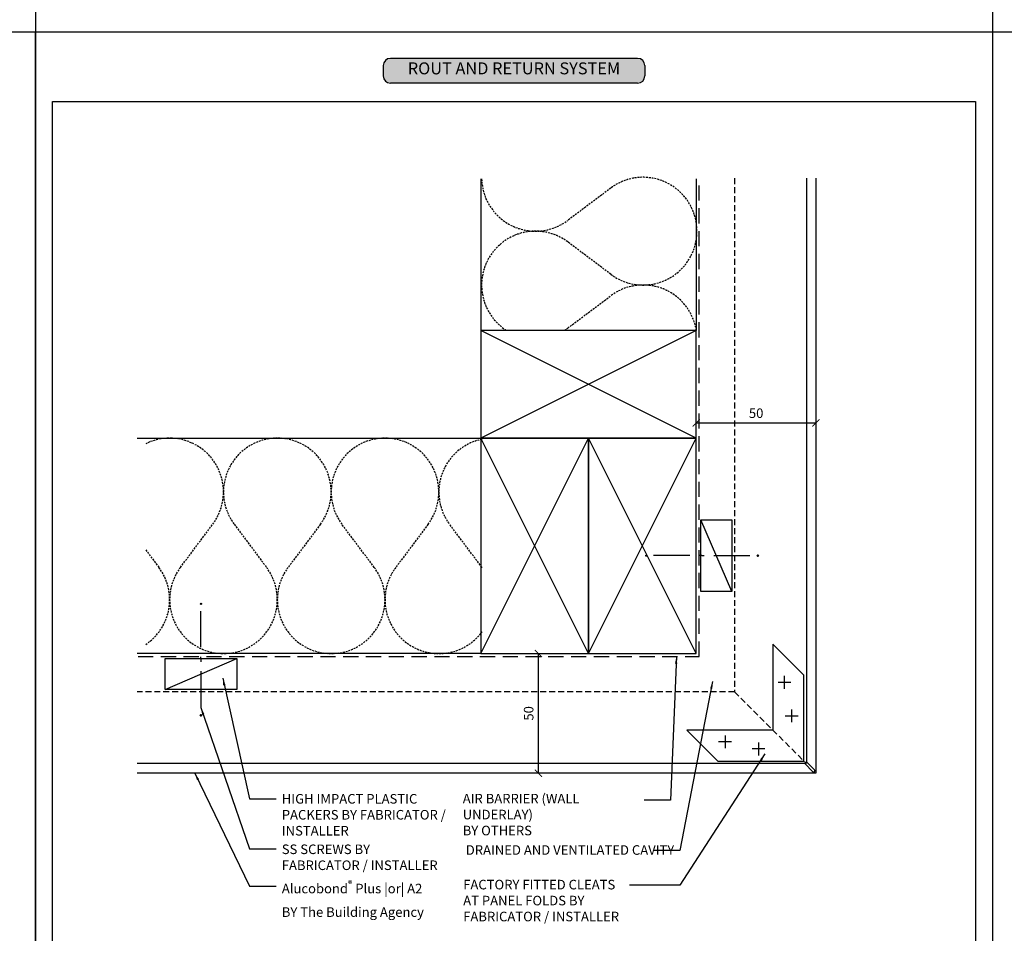
# Model space of a CAD drawing. Units: millimetres. Extents: x 602561 to 606554, y 79393 to 88086.
# Drawn here: x 603624 to 604035, y 82785 to 83167 of the extents above; entities that cross this region are included whole.
import ezdxf

# ---------------------------------------------------------------- set-up
doc = ezdxf.new("R2010")
doc.units = ezdxf.units.MM
doc.header["$PDMODE"] = 3
for name, pattern in [('DASHED', [0.75, 0.5, -0.25]), ('HIDDEN', [9.525, 6.35, -3.175]), ('HIDDEN2', [4.7625, 3.175, -1.5875])]:
    doc.linetypes.add(name, pattern=pattern)
doc.layers.get('Defpoints').update_dxf_attribs({"color": 6})
for name, color, linetype in [('000ARCHITECTURAL', 253, 'Continuous'), ('002_DETAIL_ACM ELEV', 1, 'DASHED'), ('002_DETAIL_ACP CUT', 4, 'Continuous'), ('002_DETAIL_ACP PACKERS', 1, 'Continuous'), ('002_DETAIL_CLEATS', 1, 'Continuous'), ('002_DETAIL_FIXING C LINE', 2, 'Continuous'), ('002_DETAIL_FIXING C LINE @ 5', 2, 'Continuous'), ('002_DETAIL_SEALANT  PEF', 1, 'Continuous'), ('002_DETAIL_X', 1, 'Continuous')]:
    doc.layers.add(name, color=color, linetype=linetype)
doc.layers.add('_Building Agency Blue', color=7, linetype='Continuous', true_color=0x005d96)
doc.layers.add('Col - White', color=7, linetype='Continuous', true_color=0xffffff)
doc.styles.add('ARIAL', font='arial.ttf', dxfattribs={"height": 2})
doc.styles.get("Standard").update_dxf_attribs({"font": 'ARIALN.TTF'})
doc.dimstyles.new('DIM002', dxfattribs={"dimscale": 2, "dimtxt": 2, "dimasz": 1.5, "dimexe": 1.5, "dimexo": 2.5, "dimgap": 1, "dimtad": 1, "dimdec": 0, "dimzin": 0, "dimdsep": 46, "dimtxsty": 'ARIAL', "dimblk": 'ARCHTICK', "dimcen": 2.5, "dimclrd": 1, "dimclre": 1, "dimclrt": 7, "dimadec": 0, "dimazin": 0, "dimtfac": 1, "dimtdec": 0, "dimtofl": 0, "dimtmove": 0, "dimatfit": 3, "dimfxl": 1, "dimtolj": 1, "dimtzin": 0, "dimlwe": 5, "dimarcsym": 0})

# ---------------------------------------------------------------- blocks, each defined once
blk = doc.blocks.new('A$C17504CFB')
for p, q in [((0, 45), (90, 0)), ((0, 0), (90, 45))]:
    blk.add_line(p, q)
blk.add_lwpolyline([(0, 45), (90, 45), (90, 0), (0, 0)], close=True)
blk = doc.blocks.new('A$C55534732')
at = {"insert": (5.76, 5.8), "char_height": 4, "width": 73.1741, "attachment_point": 1}
blk.add_mtext('AIR BARRIER (WALL UNDERLAY) \\P{\\fArial Narrow|b1|i0|c0|p34;BY OTHERS} ', dxfattribs=at)
blk = doc.blocks.new('A$C1ED104D3')
at = {"insert": (8.94, 16.01), "char_height": 4, "width": 70, "attachment_point": 1}
blk.add_mtext('\\A1;Alucobond{\\H0.7x;\\S®^ ;} Plus |or| A2\\P{\\fArial Narrow|b1|i0|c0|p34;BY The Building Agency}', dxfattribs=at)
blk = doc.blocks.new('A$C67E9615B')
at = {"insert": (89.91, 5.87), "char_height": 4, "width": 88.417, "attachment_point": 3}
blk.add_mtext('DRAINED AND VENTILATED CAVITY', dxfattribs=at)
blk = doc.blocks.new('A$C3F3F3E6F')
at = {"layer": '_Building Agency Blue'}
h = blk.add_hatch(color=256, dxfattribs=at)
h.dxf.hatch_style = 1
h.paths.add_polyline_path([(1.5, 5.16, 0.414214), (0, 3.66), (0, 1.5, 0.414214), (1.5, 0), (53.15, 0, 0.414214), (54.65, 1.5), (54.65, 3.66, 0.414214), (53.15, 5.16)])
for p, q in [((53.15, 5.16), (1.5, 5.16)), ((0, 3.66), (0, 1.5)), ((54.65, 3.66), (54.65, 1.5)), ((53.15, 0), (1.5, 0))]:
    blk.add_line(p, q)
for centre, start, end in [((1.5, 3.66), 90, 180), ((53.15, 3.66), 0, 90), ((1.5, 1.5), 180, 270), ((53.15, 1.5), 270, 0)]:
    blk.add_arc(centre, 1.5, start, end)
at = {"layer": 'Col - White', "insert": (27.32, 2.76), "char_height": 2.5, "width": 60.2295, "attachment_point": 5}
blk.add_mtext('ROUT AND RETURN SYSTEM', dxfattribs=at)
blk = doc.blocks.new('A$C3FF17046')
at = {"insert": (8.95, 5.88), "char_height": 4, "width": 70, "attachment_point": 1}
blk.add_mtext('HIGH IMPACT PLASTIC PACKERS {\\fArial Narrow|b1|i0|c0|p34;BY FABRICATOR / INSTALLER}', dxfattribs=at)
blk = doc.blocks.new('A$C46F96637')
at = {"insert": (-2.21, 5.77), "char_height": 4, "width": 70, "attachment_point": 1}
blk.add_mtext('SS SCREWS {\\fArial Narrow|b1|i0|c0|p34;BY FABRICATOR / INSTALLER}', dxfattribs=at)
blk = doc.blocks.new('DOT')
at = {"layer": '002_DETAIL_FIXING C LINE'}
blk.add_hatch(color=256, dxfattribs=at).paths.add_polyline_path([(0.05, 0, 1), (-0.05, 0, 1)])
blk.add_circle((0, 0), 0.05, dxfattribs=at)
blk = doc.blocks.new('103_FIX LINE 50MM')
at = {"layer": '002_DETAIL_FIXING C LINE'}
for p, q in [((-4.51, 0), (-19.65, 0)), ((0.51, 0), (-0.51, 0)), ((0.51, 0), (1.52, 0)), ((5.52, 0), (20.67, 0))]:
    blk.add_line(p, q, dxfattribs=at)
for centre in [(-22.9, 0), (23.67, 0)]:
    blk.add_circle(centre, 0.25, dxfattribs=at)
at = {"layer": '002_DETAIL_FIXING C LINE @ 5', "yscale": 5, "zscale": 5}
for p, xscale, rotation in [((-22.9, 0), -5, 90), ((23.67, 0), 5, 270)]:
    blk.add_blockref('DOT', p, dxfattribs=dict(at, xscale=xscale, rotation=rotation))
blk = doc.blocks.new('306_13MM PACKER')
at = {"layer": '002_DETAIL_ACP PACKERS'}
blk.add_lwpolyline([(-15, 0), (15, 0), (15, -13), (-15, -13)], close=True, dxfattribs=at)
at = {"layer": '002_DETAIL_X'}
blk.add_line((15, 0), (-15, -13), dxfattribs=at)
at = {"layer": '002_DETAIL_FIXING C LINE', "rotation": 270}
blk.add_blockref('103_FIX LINE 50MM', (0, -12.08), dxfattribs=at)
blk = doc.blocks.new('_ArchTick')
at = {"color": 0, "linetype": 'ByBlock', "const_width": 0.15}
blk.add_lwpolyline([(-0.5, -0.5), (0.5, 0.5)], dxfattribs=at)
blk = doc.blocks.new('*D244')
at = {"color": 1, "lineweight": 5, "transparency": 16777216}
for p, q in [((603906.38, 82996.66), (603906.38, 83001.05)), ((603956.38, 82996.66), (603956.38, 83001.05))]:
    blk.add_line(p, q, dxfattribs=at)
at = {"color": 1, "lineweight": -2, "transparency": 16777216}
blk.add_line((603906.38, 82998.05), (603956.38, 82998.05), dxfattribs=at)
at = {"layer": 'Defpoints', "color": 0, "transparency": 16777216}
for p in [(603956.38, 82998.05), (603906.38, 82991.66), (603956.38, 82991.66)]:
    blk.add_point(p, dxfattribs=at)
at = {"color": 1, "lineweight": -2, "transparency": 16777216, "xscale": 3, "yscale": 3, "zscale": 3, "rotation": 180}
blk.add_blockref('_ArchTick', (603906.38, 82998.05), dxfattribs=at)
at = {"color": 1, "lineweight": -2, "transparency": 16777216, "xscale": 3, "yscale": 3, "zscale": 3}
blk.add_blockref('_ArchTick', (603956.38, 82998.05), dxfattribs=at)
at = {"color": 7, "transparency": 16777216, "insert": (603931.38, 83002.09), "char_height": 4, "attachment_point": 5}
blk.add_mtext('\\A1;50', dxfattribs=at)
blk = doc.blocks.new('*D245')
at = {"color": 1, "lineweight": 5, "transparency": 16777216}
for p, q in [((603856.38, 82901.66), (603837.35, 82901.66)), ((603856.38, 82851.66), (603837.35, 82851.66))]:
    blk.add_line(p, q, dxfattribs=at)
at = {"color": 1, "lineweight": -2, "transparency": 16777216}
blk.add_line((603840.35, 82901.66), (603840.35, 82851.66), dxfattribs=at)
at = {"layer": 'Defpoints', "color": 0, "transparency": 16777216}
for p in [(603861.38, 82901.66), (603840.35, 82851.66), (603861.38, 82851.66)]:
    blk.add_point(p, dxfattribs=at)
at = {"color": 1, "lineweight": -2, "transparency": 16777216, "xscale": 3, "yscale": 3, "zscale": 3}
for p, rotation in [((603840.35, 82901.66), 90), ((603840.35, 82851.66), 270)]:
    blk.add_blockref('_ArchTick', p, dxfattribs=dict(at, rotation=rotation))
at = {"color": 7, "transparency": 16777216, "insert": (603836.31, 82876.66), "char_height": 4, "attachment_point": 5, "rotation": 90}
blk.add_mtext('\\A1;50', dxfattribs=at)
blk = doc.blocks.new('A$C35C4620D')
at = {"insert": (0, 0), "char_height": 4, "width": 70.1115, "attachment_point": 1}
blk.add_mtext('FACTORY FITTED CLEATS AT PANEL FOLDS {\\fArial Narrow|b1|i0|c0|p34;BY FABRICATOR / INSTALLER}', dxfattribs=at)

msp = doc.modelspace()

# ---------------------------------------------------------------- linework, layer by layer
at = {"layer": '000ARCHITECTURAL'}
for p, q in [((603816.38, 83099.99), (603816.38, 83036.66)), ((603906.38, 83099.99), (603906.38, 83036.66)), ((603906.38, 82993.45), (603906.38, 82993.45)), ((603672.71, 82991.66), (603816.38, 82991.66)), ((603816.38, 82901.66), (603672.71, 82901.66))]:
    msp.add_line(p, q, dxfattribs=at)
at = {"layer": '000ARCHITECTURAL', "color": 2, "linetype": 'HIDDEN'}
for p, q in [((603907.56, 82900.4), (603907.56, 83099.82)), ((603673.08, 82900.4), (603907.56, 82900.4))]:
    msp.add_line(p, q, dxfattribs=at)
at = {"layer": '000ARCHITECTURAL', "linetype": 'HIDDEN2', "ltscale": 0.25}
for points in [[(603906.65, 83078.15, 0.618034), (603870.65, 83096.15), (603852.65, 83082.65, -0.607897), (603816.66, 83099.99, -0.607897)], [(603906.65, 83078.15, -0.618034), (603870.65, 83060.15), (603852.65, 83073.65, 1.03974), (603827.09, 83036.66, 1.03974)], [(603851.21, 83036.66, 0.019483), (603852.65, 83037.65), (603870.65, 83051.15, -0.565262), (603906.38, 83036.66)], [(603731.28, 82991.66, 0.618034), (603713.28, 82955.66), (603726.78, 82937.66, -2), (603690.78, 82937.66), (603704.28, 82955.66, 0.790161), (603676.28, 82989.31, 0.790161)], [(603731.28, 82991.66, -0.618034), (603749.28, 82955.66), (603735.78, 82937.66, 2), (603771.78, 82937.66), (603758.28, 82955.66, -2), (603794.28, 82955.66), (603794.28, 82955.66), (603780.78, 82937.66, 1.001799), (603816.83, 82910.72, 1.001799)], [(603816.83, 82937.59, 0.000899), (603816.78, 82937.66), (603803.28, 82955.66, -0.551226), (603816.83, 82991.21)], [(603676.28, 82944.99), (603681.78, 82937.66, -0.430259), (603676.28, 82905.45, -0.430259)]]:
    msp.add_lwpolyline(points, format="xyb", dxfattribs=at)
at = {"layer": '002_DETAIL_ACM ELEV', "ltscale": 5}
for p, q in [((603922.38, 83100.28), (603922.38, 82885.66)), ((603922.38, 82885.66), (603672.71, 82885.66)), ((603922.38, 82885.66), (603952.38, 82855.66))]:
    msp.add_line(p, q, dxfattribs=at)
at = {"layer": '002_DETAIL_ACP CUT'}
for p, q in [((603952.38, 83100.28), (603952.38, 82856.36)), ((603956.38, 83100.28), (603956.38, 82851.66)), ((603951.67, 82855.66), (603672.71, 82855.66)), ((603956.38, 82851.66), (603672.71, 82851.66))]:
    msp.add_line(p, q, dxfattribs=at)
msp.add_lwpolyline([(603951.67, 82855.66), (603955.02, 82852.3, 1), (603955.73, 82853.01), (603952.38, 82856.36)], format="xyb", dxfattribs=at)
at = {"layer": '002_DETAIL_CLEATS'}
for p, q in [((603943.27, 82886.97), (603943.27, 82892.32)), ((603940.6, 82889.64), (603945.95, 82889.64)), ((603946.25, 82872.96), (603946.25, 82878.31)), ((603943.58, 82875.63), (603948.92, 82875.63)), ((603918.39, 82867.43), (603918.39, 82862.08)), ((603921.06, 82864.76), (603915.72, 82864.76)), ((603935.07, 82861.78), (603929.73, 82861.78)), ((603932.4, 82864.46), (603932.4, 82859.11))]:
    msp.add_line(p, q, dxfattribs=at)
msp.add_lwpolyline([(603938.33, 82869.66), (603902.42, 82869.66), (603915.43, 82856.66), (603951.38, 82856.66), (603951.38, 82892.6), (603938.38, 82905.61), (603938.38, 82869.71)], dxfattribs=at)
at = {"layer": 'Defpoints', "linetype": 'Continuous', "ltscale": 304.799988}
for p, q in [((603630.28, 83745.18), (603630.28, 82587.84)), ((604030.1, 83745.18), (604030.1, 82587.84)), ((602810.64, 83161.51), (605259.55, 83161.51)), ((602810.64, 83161.51), (605259.55, 83161.51))]:
    msp.add_line(p, q, dxfattribs=at)
at = {"layer": 'Defpoints'}
for points in [[(604030.1, 82587.84), (603630.28, 82587.84), (603630.28, 83161.51), (604030.1, 83161.51)], [(603637.37, 83132.4), (604023.02, 83132.4), (604023.02, 82648.66), (603637.37, 82648.66)]]:
    msp.add_lwpolyline(points, close=True, dxfattribs=at)

# ---------------------------------------------------------------- block references
at = {"xscale": 2, "yscale": 2, "zscale": 2}
msp.add_blockref('A$C3F3F3E6F', (603775.55, 83140.01), dxfattribs=at)
for name, p in [('A$C3FF17046', (603724.2, 82837.08)), ('A$C55534732', (603803, 82837.24)), ('A$C46F96637', (603735.36, 82816.1)), ('A$C67E9615B', (603807.26, 82815.7)), ('A$C1ED104D3', (603724.22, 82790.82)), ('A$C35C4620D', (603808.96, 82807.11))]:
    msp.add_blockref(name, p)
at = {"layer": '000ARCHITECTURAL', "xscale": -1}
msp.add_blockref('A$C17504CFB', (603906.38, 82991.66), dxfattribs=at)
at = {"layer": '000ARCHITECTURAL', "xscale": -1, "rotation": 270}
for p in [(603816.38, 82901.66), (603861.38, 82901.66)]:
    msp.add_blockref('A$C17504CFB', p, dxfattribs=at)
at = {"layer": '002_DETAIL_SEALANT  PEF'}
for p, rotation in [((603921.24, 82942.57), 270), ((603699.35, 82886.66), 180)]:
    msp.add_blockref('306_13MM PACKER', p, dxfattribs=dict(at, rotation=rotation))

# ---------------------------------------------------------------- dimensions: what is measured, and where the dimension line sits
dim = msp.add_linear_dim(base=(603956.38, 82998.05), p1=(603906.38, 82991.66), p2=(603956.38, 82991.66), dimstyle='DIM002', override={"dimtxsty": 'Standard'})
dim.commit()
dim.dimension.update_dxf_attribs({"geometry": '*D244', "text_midpoint": (603931.38, 83002.09)})
dim = msp.add_linear_dim(base=(603840.35, 82851.66), p1=(603861.38, 82901.66), p2=(603861.38, 82851.66), angle=90, dimstyle='DIM002', override={"dimtxsty": 'Standard'})
dim.commit()
dim.dimension.update_dxf_attribs({"geometry": '*D245', "text_midpoint": (603836.31, 82876.66)})

# ---------------------------------------------------------------- leaders
for points in [[(603898.07, 82900.4), (603895.63, 82840.42), (603884.55, 82840.42)], [(603708.48, 82891.37), (603719.65, 82840.89), (603730.73, 82840.89)], [(603913.21, 82890.03), (603899.45, 82819.31), (603888.37, 82819.31)], [(603699.35, 82879.09), (603719.65, 82820), (603730.73, 82820)], [(603935.06, 82859.69), (603899.45, 82804.85), (603878.39, 82804.85)], [(603696.83, 82851.66), (603719.65, 82804.51), (603730.73, 82804.51)]]:
    msp.add_leader(points, dimstyle='DIM002', override={"dimtad": 0})

doc.saveas('drawing.dxf')
